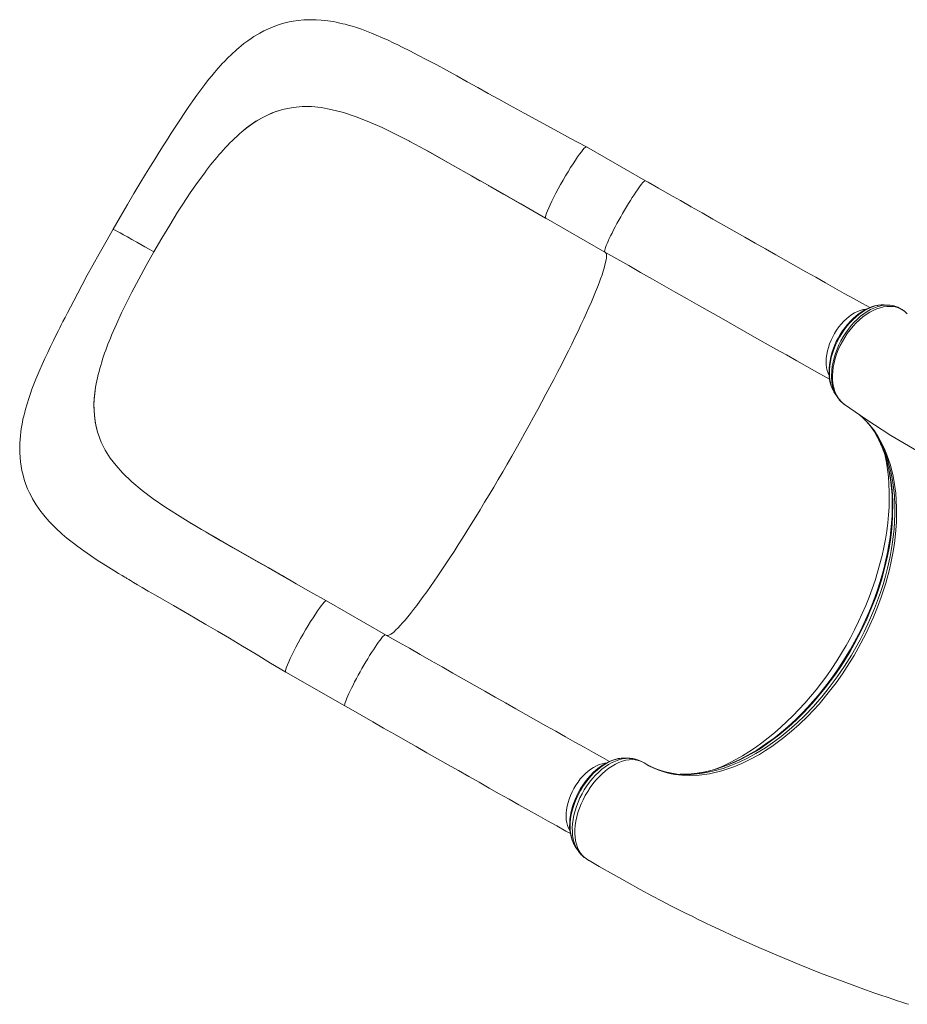
# Model space of a CAD drawing. Units: millimetres. Extents: x -10063 to 6498, y -18736 to -7655.
# Drawn here: x -4070 to -3205, y -14067 to -13107 of the extents above; entities that cross this region are included whole.
import ezdxf

# ---------------------------------------------------------------- set-up
doc = ezdxf.new("R2010")
doc.units = ezdxf.units.MM

msp = doc.modelspace()

# ---------------------------------------------------------------- linework, layer by layer
at = {"color": 7, "linetype": 'Continuous', "lineweight": 15}
for p, q in [((-3813.989, -13194.703), (-3812.417, -13194.297)), ((-3855.927, -13218.486), (-3853.396, -13216.308)), ((-3853.396, -13216.308), (-3853.396, -13216.308)), ((-3689.672, -13225.901), (-3690.143, -13225.653)), ((-3459.887, -13264.135), (-3517.562, -13231.187)), ((-3916.12, -13294.817), (-3910.955, -13286.792)), ((-3557.245, -13300.651), (-3499.57, -13333.599)), ((-3499.57, -13333.599), (-3499.551, -13333.609)), ((-3960.823, -13372.841), (-3965.103, -13381.301)), ((-3207.975, -13390.94), (-3208.075, -13390.856)), ((-3204.781, -13393.864), (-3206.147, -13392.512)), ((-3995.57, -13462.218), (-3996.13, -13465.436)), ((-3996.13, -13465.436), (-3996.13, -13465.436)), ((-3276.36, -13469.74), (-3276.021, -13470.253)), ((-3275.993, -13470.24), (-3275.893, -13470.376)), ((-3994.208, -13509.257), (-3993.738, -13510.774)), ((-3902.91, -13598.085), (-3903.365, -13597.811)), ((-3888.779, -13606.461), (-3902.91, -13598.085)), ((-3713.397, -13706.611), (-3771.072, -13673.662)), ((-3810.755, -13743.126), (-3753.08, -13776.075)), ((-3462.754, -13830.767), (-3462.625, -13830.833)), ((-3518.512, -13924.439), (-3517.972, -13924.851)), ((-3517.972, -13924.851), (-3517.438, -13925.183))]:
    msp.add_line(p, q, dxfattribs=at)
at = {"color": 8, "linetype": 'Continuous', "lineweight": 15}
for p, q in [((-3208.075, -13390.856), (-3209.019, -13390.201)), ((-3462.625, -13830.833), (-3462.101, -13831.099))]:
    msp.add_line(p, q, dxfattribs=at)
at = {"color": 7, "linetype": 'Continuous', "lineweight": 15, "flags": 128}
for points in [[(-3517.569, -13231.183), (-3533.163, -13222.792), (-3548.466, -13214.536), (-3563.488, -13206.389), (-3578.155, -13198.373), (-3592.67, -13190.383), (-3602.976, -13184.677), (-3613.249, -13178.967), (-3623.509, -13173.258), (-3633.775, -13167.557), (-3644.066, -13161.87), (-3654.099, -13156.37), (-3663.493, -13151.277), (-3673.056, -13146.173), (-3681.857, -13141.567), (-3689.911, -13137.444), (-3697.224, -13133.788), (-3701.457, -13131.714), (-3705.942, -13129.558), (-3710.95, -13127.21), (-3716.49, -13124.7), (-3722.569, -13122.071), (-3727.244, -13120.151), (-3732.048, -13118.283), (-3736.877, -13116.519), (-3741.709, -13114.879), (-3746.07, -13113.513), (-3749.748, -13112.449), (-3752.777, -13111.638), (-3754.995, -13111.081), (-3757.891, -13110.402), (-3761.429, -13109.651), (-3764.624, -13109.052), (-3767.052, -13108.648), (-3769.842, -13108.24), (-3772.789, -13107.875), (-3776.156, -13107.544), (-3781.156, -13107.229), (-3785.342, -13107.131), (-3788.986, -13107.174), (-3793.232, -13107.38), (-3798.568, -13107.883), (-3803.387, -13108.582), (-3807.39, -13109.344), (-3811.185, -13110.226), (-3814.949, -13111.257), (-3818.893, -13112.513), (-3823.134, -13114.071), (-3827.659, -13115.979), (-3832.085, -13118.097), (-3835.954, -13120.157), (-3838.867, -13121.838), (-3841.698, -13123.582), (-3844.544, -13125.445), (-3847.666, -13127.617), (-3851.495, -13130.469), (-3854.244, -13132.645), (-3856.42, -13134.443), (-3858.341, -13136.088), (-3860.162, -13137.696), (-3862.277, -13139.624), (-3864.42, -13141.644), (-3866.555, -13143.721), (-3868.268, -13145.436), (-3869.569, -13146.766), (-3870.827, -13148.076), (-3872.308, -13149.645), (-3874.336, -13151.845), (-3876.593, -13154.359), (-3878.606, -13156.66), (-3880.295, -13158.635), (-3882.901, -13161.756), (-3885.983, -13165.564), (-3889.712, -13170.336), (-3893.589, -13175.476), (-3897.474, -13180.797), (-3901.367, -13186.285), (-3905.717, -13192.579), (-3909.732, -13198.521), (-3913.361, -13203.982), (-3916.539, -13208.82), (-3918.501, -13211.83), (-3920.445, -13214.824), (-3922.367, -13217.799), (-3924.404, -13220.964), (-3927.019, -13225.051), (-3930.263, -13230.155), (-3934.148, -13236.315), (-3938.082, -13242.608), (-3942.526, -13249.779), (-3947.487, -13257.86), (-3952.933, -13266.824), (-3958.836, -13276.655), (-3965.18, -13287.36), (-3971.943, -13298.944), (-3979.099, -13311.406)], [(-3813.989, -13194.703), (-3823.998, -13198.065), (-3833.85, -13202.747), (-3838.8, -13205.637), (-3843.694, -13208.855), (-3848.571, -13212.423), (-3853.396, -13216.308)], [(-3766.657, -13194.509), (-3776.233, -13192.804), (-3785.569, -13191.891), (-3794.694, -13191.81), (-3803.634, -13192.599), (-3812.417, -13194.297)], [(-3690.143, -13225.653), (-3703.613, -13218.731), (-3716.764, -13212.374), (-3729.572, -13206.691), (-3742.159, -13201.733), (-3754.526, -13197.628), (-3766.657, -13194.509)], [(-3620.731, -13264.38), (-3629.737, -13259.235), (-3645.092, -13250.498), (-3660.15, -13242.01), (-3675.026, -13233.774), (-3689.672, -13225.901)], [(-3557.324, -13300.485), (-3557.481, -13300.203), (-3557.435, -13299.234), (-3557.09, -13297.766), (-3556.451, -13295.822), (-3555.528, -13293.431), (-3554.333, -13290.629), (-3552.885, -13287.458), (-3551.206, -13283.965), (-3549.32, -13280.201), (-3547.257, -13276.225), (-3545.046, -13272.094), (-3542.72, -13267.871), (-3540.316, -13263.619), (-3537.868, -13259.401), (-3535.412, -13255.281), (-3532.987, -13251.32), (-3530.628, -13247.577), (-3528.37, -13244.108), (-3526.247, -13240.965), (-3524.29, -13238.195), (-3522.53, -13235.839), (-3520.992, -13233.934), (-3519.699, -13232.506), (-3518.671, -13231.577), (-3517.923, -13231.162), (-3517.591, -13231.238)], [(-3672.624, -13235.076), (-3665.133, -13239.203), (-3656.679, -13243.922), (-3647.36, -13249.175), (-3637.15, -13254.968), (-3626.017, -13261.312), (-3613.928, -13268.218), (-3603.735, -13274.045), (-3592.926, -13280.221), (-3581.586, -13286.7), (-3569.731, -13293.475), (-3557.36, -13300.547)], [(-3889.75, -13256.295), (-3896.694, -13265.812), (-3903.764, -13275.986), (-3910.955, -13286.792)], [(-3598.535, -13277.062), (-3604.712, -13273.532), (-3610.866, -13270.015), (-3612.911, -13268.846), (-3612.97, -13268.812), (-3612.974, -13268.809), (-3612.978, -13268.807), (-3612.979, -13268.807), (-3612.979, -13268.807), (-3612.978, -13268.807), (-3612.975, -13268.809), (-3612.966, -13268.814), (-3612.928, -13268.835), (-3612.776, -13268.922), (-3612.171, -13269.268), (-3609.757, -13270.647), (-3600.113, -13276.157), (-3560.951, -13298.532), (-3557.226, -13300.661)], [(-3241.413, -13387.779), (-3248.402, -13383.869), (-3257.233, -13378.921), (-3266.22, -13373.88), (-3275.356, -13368.75), (-3284.634, -13363.534), (-3294.05, -13358.235), (-3303.597, -13352.857), (-3313.269, -13347.403), (-3323.059, -13341.876), (-3332.961, -13336.281), (-3342.969, -13330.621), (-3353.075, -13324.899), (-3363.275, -13319.12), (-3373.56, -13313.287), (-3383.924, -13307.404), (-3394.36, -13301.475), (-3404.863, -13295.503), (-3415.424, -13289.493), (-3426.037, -13283.448), (-3436.696, -13277.372), (-3447.392, -13271.27), (-3457.555, -13265.467), (-3459.887, -13264.135)], [(-3939.358, -13333.397), (-3931.657, -13320.173), (-3923.901, -13307.292), (-3916.12, -13294.817)], [(-3979.099, -13311.406), (-3986.197, -13323.823), (-3992.734, -13335.451), (-3998.724, -13346.271), (-4004.183, -13356.27), (-4009.127, -13365.439), (-4013.557, -13373.747), (-4017.467, -13381.157), (-4020.693, -13387.329), (-4023.502, -13392.749), (-4025.913, -13397.438), (-4027.944, -13401.415), (-4029.61, -13404.696), (-4030.984, -13407.415), (-4032.321, -13410.074), (-4034.755, -13414.943), (-4037.203, -13419.885), (-4040.032, -13425.666), (-4042.83, -13431.489), (-4045.588, -13437.359), (-4048.247, -13443.174), (-4050.565, -13448.405), (-4052.525, -13452.975), (-4054.349, -13457.379), (-4055.643, -13460.608), (-4056.905, -13463.856), (-4058.212, -13467.346), (-4059.691, -13471.463), (-4061.307, -13476.221), (-4062.959, -13481.464), (-4064.47, -13486.706), (-4065.26, -13489.684), (-4065.871, -13492.127), (-4066.408, -13494.405), (-4066.905, -13496.643), (-4067.464, -13499.355), (-4068.083, -13502.674), (-4068.615, -13505.926), (-4069.027, -13508.822), (-4069.472, -13512.62), (-4069.797, -13516.275), (-4070.016, -13519.962), (-4070.129, -13524.28), (-4070.061, -13529.15), (-4069.783, -13533.931), (-4069.349, -13538.194), (-4068.731, -13542.455), (-4067.924, -13546.693), (-4066.868, -13551.114), (-4065.651, -13555.327), (-4064, -13560.144), (-4062.351, -13564.28), (-4060.551, -13568.268), (-4058.995, -13571.383), (-4057.523, -13574.108), (-4055.952, -13576.82), (-4053.966, -13580.008), (-4051.709, -13583.363), (-4049.366, -13586.595), (-4047.876, -13588.538), (-4046.617, -13590.119), (-4045.196, -13591.845), (-4043.368, -13593.978), (-4041.232, -13596.362), (-4039.457, -13598.264), (-4038.12, -13599.653), (-4036.888, -13600.903), (-4035.232, -13602.539), (-4028.81, -13608.483), (-4024.049, -13612.55), (-4019.073, -13616.552), (-4013.593, -13620.716), (-4007.704, -13624.959), (-4001.06, -13629.523), (-3993.481, -13634.51), (-3988.633, -13637.611), (-3983.479, -13640.851), (-3978.217, -13644.11), (-3973.761, -13646.835), (-3970.238, -13648.971), (-3967.656, -13650.525), (-3966.453, -13651.246), (-3965.681, -13651.709), (-3964.9, -13652.175), (-3963.665, -13652.912), (-3961.975, -13653.919), (-3959.066, -13655.643), (-3955.364, -13657.826), (-3950.86, -13660.468), (-3944.754, -13664.029), (-3937.591, -13668.184), (-3929.415, -13672.907), (-3920.238, -13678.196), (-3910.064, -13684.059), (-3898.895, -13690.513), (-3888.531, -13696.54), (-3877.43, -13703.046), (-3865.574, -13710.057), (-3852.939, -13717.603), (-3839.55, -13725.671), (-3825.499, -13734.177), (-3810.761, -13743.123)], [(-3939.358, -13333.397), (-3943.757, -13330.888), (-3947.992, -13328.481), (-3952.044, -13326.185), (-3955.893, -13324.013), (-3960.673, -13321.328), (-3965.009, -13318.907), (-3968.854, -13316.777), (-3972.159, -13314.964), (-3974.878, -13313.494), (-3976.964, -13312.394), (-3978.083, -13311.826), (-3978.8, -13311.492), (-3979.094, -13311.402), (-3979.08, -13311.417)], [(-3939.358, -13333.397), (-3946.864, -13346.715), (-3954.032, -13359.882), (-3960.823, -13372.841)], [(-3280.448, -13457.61), (-3283.532, -13455.884), (-3293.045, -13450.558), (-3302.74, -13445.122), (-3312.61, -13439.581), (-3322.647, -13433.939), (-3332.845, -13428.201), (-3343.194, -13422.37), (-3353.688, -13416.452), (-3364.319, -13410.45), (-3375.079, -13404.369), (-3385.959, -13398.213), (-3396.951, -13391.988), (-3408.048, -13385.698), (-3419.24, -13379.347), (-3430.519, -13372.941), (-3441.878, -13366.484), (-3453.306, -13359.981), (-3464.797, -13353.437), (-3476.34, -13346.857), (-3487.928, -13340.246), (-3499.551, -13333.609)], [(-3980.503, -13414.696), (-3975.874, -13404.014), (-3970.735, -13392.878), (-3965.103, -13381.301)], [(-3232.689, -13385.459), (-3233.565, -13385.552), (-3236.605, -13386.169), (-3239.661, -13387.085), (-3242.707, -13388.292), (-3245.698, -13389.765), (-3248.681, -13391.518), (-3251.65, -13393.547), (-3254.582, -13395.838), (-3257.453, -13398.374), (-3260.241, -13401.133), (-3262.922, -13404.094), (-3265.47, -13407.228), (-3267.866, -13410.509), (-3270.09, -13413.908), (-3272.125, -13417.401), (-3273.958, -13420.961), (-3275.572, -13424.55), (-3276.976, -13428.167), (-3278.193, -13431.865), (-3279.211, -13435.621), (-3280.019, -13439.41), (-3280.603, -13443.204), (-3280.953, -13446.972), (-3281.058, -13450.682), (-3280.91, -13454.297), (-3280.504, -13457.782), (-3279.836, -13461.102), (-3278.909, -13464.226), (-3277.75, -13467.089), (-3276.518, -13469.447)], [(-3223.328, -13385.352), (-3224.893, -13385.272), (-3227.363, -13385.146)], [(-3208.345, -13390.64), (-3209.358, -13389.906), (-3209.798, -13389.668)], [(-3206.147, -13392.512), (-3206.156, -13392.504), (-3207.975, -13390.94)], [(-3994.208, -13509.257), (-3996.531, -13499.204), (-3997.634, -13488.616), (-3997.725, -13483.024), (-3997.501, -13477.311), (-3996.967, -13471.433), (-3996.13, -13465.436)], [(-3275.958, -13470.42), (-3274.824, -13472.23), (-3273.694, -13474.033)], [(-3266.057, -13482.148), (-3245.295, -13496.574), (-3220.773, -13512.345), (-3195.857, -13527.126), (-3170.562, -13540.91), (-3144.899, -13553.693), (-3118.881, -13565.468), (-3092.522, -13576.23), (-3065.834, -13585.974), (-3038.83, -13594.693), (-3011.523, -13602.383), (-2983.926, -13609.038), (-2983.526, -13609.119)], [(-3969.73, -13548.952), (-3976.176, -13541.783), (-3981.82, -13534.426), (-3986.642, -13526.835), (-3990.621, -13518.966), (-3993.738, -13510.774)], [(-3236.718, -13508.936), (-3236.714, -13508.942), (-3234.109, -13513.581)], [(-3226.22, -13532.74), (-3225.715, -13534.288), (-3224.156, -13539.918), (-3222.826, -13545.678), (-3221.707, -13551.632), (-3220.801, -13557.768), (-3220.114, -13564.076), (-3219.647, -13570.543), (-3219.403, -13577.157), (-3219.383, -13583.905), (-3219.589, -13590.772), (-3220.02, -13597.744), (-3220.677, -13604.805), (-3221.559, -13611.941), (-3222.664, -13619.137), (-3223.99, -13626.378), (-3225.535, -13633.651), (-3227.289, -13640.929), (-3229.268, -13648.273), (-3231.458, -13655.63), (-3233.858, -13662.99), (-3236.464, -13670.342), (-3239.273, -13677.677), (-3242.282, -13684.983), (-3245.476, -13692.223), (-3248.852, -13699.394), (-3252.43, -13706.541), (-3256.195, -13713.631), (-3260.129, -13720.629), (-3264.213, -13727.497), (-3268.428, -13734.205), (-3272.77, -13740.753), (-3277.268, -13747.186), (-3281.927, -13753.51), (-3286.735, -13759.71), (-3291.682, -13765.768), (-3296.755, -13771.669), (-3301.942, -13777.398), (-3307.23, -13782.938), (-3312.602, -13788.275), (-3318.046, -13793.393), (-3323.547, -13798.282), (-3329.091, -13802.93), (-3334.665, -13807.327), (-3340.255, -13811.465), (-3345.875, -13815.358), (-3351.552, -13819.026), (-3357.264, -13822.454), (-3362.998, -13825.632), (-3368.744, -13828.556), (-3374.489, -13831.218), (-3380.22, -13833.612), (-3385.924, -13835.734), (-3391.591, -13837.58), (-3397.205, -13839.145), (-3402.757, -13840.427), (-3408.235, -13841.424), (-3413.629, -13842.136), (-3418.931, -13842.562), (-3420.523, -13842.605)], [(-3903.365, -13597.811), (-3916.257, -13589.879), (-3928.511, -13581.956), (-3940.02, -13574.006), (-3950.801, -13565.897), (-3960.747, -13557.564), (-3969.73, -13548.952)], [(-3771.165, -13673.625), (-3786.128, -13665.086), (-3800.513, -13656.875), (-3814.319, -13648.994), (-3827.441, -13641.522), (-3839.826, -13634.488), (-3851.287, -13627.981), (-3862.069, -13621.853), (-3872.18, -13616.079), (-3881.631, -13610.636), (-3892.933, -13604.034), (-3902.736, -13598.191)], [(-3812.287, -13650.142), (-3827.984, -13641.195), (-3843.52, -13632.371), (-3858.883, -13623.646), (-3873.893, -13615.076), (-3888.344, -13606.715)], [(-3810.748, -13743.114), (-3810.991, -13742.681), (-3810.946, -13741.712), (-3810.602, -13740.245), (-3809.963, -13738.302), (-3809.04, -13735.912), (-3807.846, -13733.111), (-3806.398, -13729.941), (-3804.72, -13726.448), (-3802.835, -13722.686), (-3800.771, -13718.709), (-3798.561, -13714.579), (-3796.236, -13710.357), (-3793.832, -13706.105), (-3791.383, -13701.887), (-3788.928, -13697.766), (-3786.503, -13693.805), (-3784.143, -13690.061), (-3781.885, -13686.591), (-3779.762, -13683.448), (-3777.805, -13680.677), (-3776.044, -13678.32), (-3774.506, -13676.413), (-3773.212, -13674.984), (-3772.184, -13674.055), (-3771.435, -13673.638), (-3771.202, -13673.691)], [(-3495.189, -13830.106), (-3501.912, -13826.344), (-3510.743, -13821.397), (-3519.73, -13816.356), (-3528.866, -13811.226), (-3538.144, -13806.01), (-3547.56, -13800.711), (-3557.107, -13795.332), (-3566.779, -13789.878), (-3576.569, -13784.352), (-3586.471, -13778.756), (-3596.479, -13773.096), (-3606.585, -13767.375), (-3616.785, -13761.596), (-3627.07, -13755.763), (-3637.434, -13749.88), (-3647.871, -13743.95), (-3658.373, -13737.978), (-3668.934, -13731.968), (-3679.547, -13725.923), (-3690.206, -13719.848), (-3700.902, -13713.745), (-3711.065, -13707.943), (-3713.397, -13706.611)], [(-3753.08, -13776.075), (-3747.416, -13779.31), (-3736.674, -13785.441), (-3725.966, -13791.548), (-3715.298, -13797.628), (-3704.677, -13803.675), (-3694.109, -13809.687), (-3683.603, -13815.659), (-3673.164, -13821.588), (-3662.799, -13827.47), (-3652.515, -13833.3), (-3642.319, -13839.076), (-3632.216, -13844.794), (-3622.213, -13850.449), (-3612.318, -13856.039), (-3602.535, -13861.559), (-3592.871, -13867.007), (-3583.333, -13872.378), (-3573.927, -13877.67), (-3564.658, -13882.878), (-3555.532, -13888), (-3546.556, -13893.033), (-3537.734, -13897.973), (-3533.221, -13900.497)], [(-3479.837, -13826.899), (-3481.017, -13826.846), (-3483.692, -13826.967), (-3486.699, -13827.384), (-3489.752, -13828.1), (-3492.844, -13829.115), (-3495.962, -13830.432), (-3499.004, -13832.001), (-3502.051, -13833.857), (-3505.065, -13835.979), (-3508.02, -13838.349), (-3510.891, -13840.945), (-3513.653, -13843.745), (-3516.285, -13846.724), (-3518.768, -13849.857), (-3521.083, -13853.122), (-3523.214, -13856.484), (-3525.19, -13859.978), (-3527.008, -13863.6), (-3528.648, -13867.323), (-3530.095, -13871.115), (-3531.332, -13874.943), (-3532.341, -13878.771), (-3533.113, -13882.565), (-3533.636, -13886.294), (-3533.907, -13889.908), (-3533.937, -13893.45), (-3533.722, -13896.94), (-3533.254, -13900.346), (-3532.53, -13903.637), (-3531.549, -13906.773), (-3530.316, -13909.713), (-3530.151, -13910.017)], [(-3462.101, -13831.099), (-3464.537, -13829.915), (-3467.161, -13829.049), (-3469.999, -13828.513), (-3472.995, -13828.332), (-3476.037, -13828.506), (-3479.194, -13829.029), (-3482.5, -13829.915), (-3485.874, -13831.17), (-3489.142, -13832.708), (-3492.44, -13834.569), (-3495.785, -13836.786), (-3499.106, -13839.327), (-3502.242, -13842.052), (-3505.31, -13845.048), (-3508.334, -13848.347), (-3511.237, -13851.896), (-3513.877, -13855.501), (-3516.37, -13859.287), (-3518.723, -13863.294), (-3520.876, -13867.443), (-3522.74, -13871.527), (-3524.385, -13875.687), (-3525.808, -13879.962), (-3526.976, -13884.257), (-3527.841, -13888.354), (-3528.442, -13892.412), (-3528.778, -13896.457), (-3528.828, -13900.401), (-3528.599, -13904.047), (-3528.098, -13907.542), (-3527.303, -13910.907), (-3526.228, -13914.056), (-3524.943, -13916.839), (-3523.397, -13919.38), (-3521.576, -13921.681), (-3519.504, -13923.681), (-3517.972, -13924.851)], [(-3475.406, -13827.093), (-3477.32, -13826.997), (-3479.645, -13826.88)], [(-3461.333, -13831.562), (-3461.333, -13831.562), (-3462.101, -13831.099)], [(-3420.267, -13842.611), (-3421.447, -13842.676), (-3426.089, -13842.663)], [(-3528.492, -13912.993), (-3527.258, -13914.868), (-3526.023, -13916.745)], [(-3517.438, -13925.183), (-3515.162, -13926.57), (-3515.151, -13926.576)], [(-3515.036, -13926.621), (-3505.19, -13932.415), (-3491.181, -13940.459), (-3477.842, -13947.939), (-3465.186, -13954.878), (-3453.222, -13961.297), (-3444.314, -13965.989), (-3435.845, -13970.382), (-3428.006, -13974.39), (-3420.94, -13977.954), (-3414.652, -13981.087), (-3409.148, -13983.801), (-3404.431, -13986.105), (-3400.472, -13988.023), (-3396.334, -13990.013), (-3391.58, -13992.282), (-3384.418, -13995.661), (-3376.225, -13999.471), (-3367.604, -14003.418), (-3349.429, -14011.531), (-3330.334, -14019.752), (-3310.309, -14028.049), (-3289.338, -14036.386), (-3267.409, -14044.726), (-3244.512, -14053.029), (-3237.324, -14055.552), (-3230.416, -14057.938), (-3224.25, -14060.037), (-3218.831, -14061.858), (-3214.161, -14063.41), (-3210.242, -14064.699), (-3207.077, -14065.731), (-3205.12, -14066.366), (-3203.626, -14066.848)]]:
    msp.add_lwpolyline(points, dxfattribs=at)
at = {"color": 8, "linetype": 'Continuous', "lineweight": 15, "flags": 128}
for points in [[(-3459.887, -13264.135), (-3459.986, -13264.097), (-3460.428, -13264.174), (-3461.042, -13264.561), (-3461.823, -13265.253), (-3462.764, -13266.246), (-3463.857, -13267.53), (-3465.091, -13269.094), (-3466.455, -13270.923), (-3467.939, -13273.002), (-3469.527, -13275.311), (-3471.206, -13277.831), (-3472.962, -13280.539), (-3474.778, -13283.41), (-3476.638, -13286.419), (-3478.526, -13289.54), (-3480.424, -13292.743), (-3482.316, -13296.001), (-3484.185, -13299.285), (-3486.015, -13302.565), (-3487.788, -13305.812), (-3489.489, -13308.997), (-3491.103, -13312.092), (-3492.616, -13315.069), (-3494.014, -13317.901), (-3495.284, -13320.563), (-3496.415, -13323.031), (-3497.397, -13325.284), (-3498.222, -13327.301), (-3498.881, -13329.064), (-3499.37, -13330.558), (-3499.683, -13331.769), (-3499.818, -13332.686), (-3499.774, -13333.301), (-3499.57, -13333.599)], [(-3499.45, -13333.662), (-3498.916, -13334.119), (-3498.459, -13334.939), (-3498.182, -13336.067), (-3498.083, -13337.502), (-3498.165, -13339.24), (-3498.425, -13341.28), (-3498.865, -13343.618), (-3499.483, -13346.249), (-3500.279, -13349.17), (-3501.25, -13352.375), (-3502.396, -13355.86), (-3503.714, -13359.618), (-3505.202, -13363.643), (-3506.858, -13367.929), (-3508.679, -13372.469), (-3510.662, -13377.254), (-3512.804, -13382.278), (-3515.101, -13387.531), (-3517.549, -13393.004), (-3520.144, -13398.69), (-3522.883, -13404.578), (-3525.759, -13410.658), (-3528.77, -13416.921), (-3531.909, -13423.355), (-3535.171, -13429.952), (-3538.551, -13436.698), (-3542.044, -13443.583), (-3545.643, -13450.597), (-3549.342, -13457.726), (-3553.136, -13464.959), (-3557.018, -13472.285), (-3560.982, -13479.69), (-3565.021, -13487.163), (-3569.128, -13494.692), (-3573.296, -13502.263), (-3577.519, -13509.864), (-3581.79, -13517.483), (-3586.101, -13525.106), (-3590.446, -13532.722), (-3594.816, -13540.317), (-3599.205, -13547.879), (-3603.606, -13555.396), (-3608.011, -13562.854), (-3612.413, -13570.241), (-3616.804, -13577.546), (-3621.178, -13584.756), (-3625.526, -13591.859), (-3629.843, -13598.842), (-3634.12, -13605.696), (-3638.35, -13612.408), (-3642.527, -13618.966), (-3646.643, -13625.361), (-3650.692, -13631.581), (-3654.667, -13637.617), (-3658.561, -13643.458), (-3662.368, -13649.094), (-3666.081, -13654.516), (-3669.695, -13659.715), (-3673.203, -13664.682), (-3676.599, -13669.41), (-3679.879, -13673.89), (-3683.036, -13678.115), (-3686.065, -13682.077), (-3688.961, -13685.771), (-3691.719, -13689.19), (-3694.335, -13692.328), (-3696.804, -13695.18), (-3699.123, -13697.742), (-3701.287, -13700.009), (-3703.293, -13701.978), (-3705.137, -13703.644), (-3706.817, -13705.006), (-3708.33, -13706.061), (-3709.672, -13706.808), (-3710.842, -13707.244), (-3711.839, -13707.37), (-3712.501, -13707.25)], [(-3227.31, -13385.152), (-3230.229, -13385.171), (-3233.19, -13385.518), (-3236.241, -13386.195), (-3239.372, -13387.207), (-3242.576, -13388.562), (-3245.693, -13390.189), (-3248.814, -13392.124), (-3251.962, -13394.392), (-3255.068, -13396.964), (-3257.985, -13399.697), (-3260.818, -13402.677), (-3263.584, -13405.943), (-3266.219, -13409.43), (-3268.599, -13412.953), (-3270.817, -13416.638), (-3272.882, -13420.52), (-3274.746, -13424.518), (-3276.334, -13428.461), (-3277.696, -13432.463), (-3278.84, -13436.554), (-3279.727, -13440.645), (-3280.32, -13444.516), (-3280.659, -13448.331), (-3280.735, -13452.116), (-3280.538, -13455.787), (-3280.012, -13459.576), (-3279.155, -13463.162), (-3277.946, -13466.57), (-3276.396, -13469.691), (-3275.993, -13470.24)], [(-3273.602, -13474.103), (-3274.952, -13471.788), (-3276.393, -13468.408), (-3277.521, -13464.596), (-3278.276, -13460.449), (-3278.658, -13454.951), (-3278.431, -13449.04), (-3277.92, -13444.899), (-3277.157, -13440.827), (-3276.118, -13436.689), (-3274.82, -13432.485), (-3273.248, -13428.233), (-3271.479, -13424.178), (-3269.482, -13420.163), (-3267.232, -13416.161), (-3264.747, -13412.275), (-3262.176, -13408.686), (-3259.438, -13405.249), (-3256.524, -13401.989), (-3253.433, -13398.926), (-3250.374, -13396.223), (-3247.22, -13393.77), (-3243.973, -13391.583), (-3240.649, -13389.678), (-3237.433, -13388.155), (-3234.205, -13386.943), (-3230.994, -13386.057), (-3227.794, -13385.51), (-3224.779, -13385.322), (-3223.324, -13385.396)], [(-3207.975, -13390.94), (-3212.6, -13388.356), (-3215.335, -13387.425), (-3218.242, -13386.823), (-3221.342, -13386.565), (-3224.585, -13386.664), (-3227.813, -13387.106), (-3231.128, -13387.894), (-3234.562, -13389.045), (-3238.04, -13390.554), (-3241.402, -13392.338), (-3244.756, -13394.442), (-3248.124, -13396.898), (-3251.435, -13399.664), (-3254.553, -13402.6), (-3257.56, -13405.798), (-3260.478, -13409.29), (-3263.25, -13413.005), (-3265.746, -13416.76), (-3268.043, -13420.685), (-3270.17, -13424.805), (-3272.073, -13429.036), (-3273.645, -13433.165), (-3274.974, -13437.342), (-3276.071, -13441.593), (-3276.881, -13445.842), (-3277.385, -13449.887), (-3277.611, -13453.866), (-3277.55, -13457.805), (-3277.196, -13461.611), (-3276.442, -13465.643), (-3275.31, -13469.443), (-3273.774, -13473.028), (-3271.851, -13476.28), (-3268.306, -13480.394), (-3265.999, -13482.066)], [(-3244.704, -13389.249), (-3245.271, -13389.294), (-3247.912, -13389.702), (-3250.614, -13390.435), (-3253.354, -13391.487), (-3256.105, -13392.848), (-3258.845, -13394.506), (-3261.548, -13396.447), (-3264.19, -13398.653), (-3266.747, -13401.105), (-3269.198, -13403.78), (-3271.52, -13406.655), (-3273.691, -13409.704), (-3275.694, -13412.899), (-3277.51, -13416.213), (-3279.122, -13419.616), (-3280.517, -13423.077), (-3281.682, -13426.566), (-3282.607, -13430.051), (-3283.282, -13433.501), (-3283.703, -13436.885), (-3283.866, -13440.174), (-3283.768, -13443.338), (-3283.411, -13446.348), (-3282.799, -13449.178), (-3281.936, -13451.802), (-3281.048, -13453.783)], [(-3250.947, -13492.647), (-3249.312, -13493.966), (-3242.808, -13500.52), (-3236.896, -13507.954), (-3233.028, -13513.837), (-3229.507, -13520.144), (-3226.927, -13525.53), (-3224.591, -13531.171), (-3221.207, -13541.252), (-3218.547, -13552.012), (-3217.094, -13560.157), (-3216.039, -13568.603), (-3215.483, -13575.618), (-3215.192, -13582.8), (-3215.39, -13597.047), (-3216.206, -13608.15), (-3217.333, -13617.641), (-3218.867, -13627.275), (-3220.399, -13635.13), (-3222.193, -13643.044), (-3225.805, -13656.488), (-3230.155, -13670.015), (-3233.738, -13679.771), (-3237.688, -13689.494), (-3241.135, -13697.295), (-3244.809, -13705.038), (-3252.513, -13719.76), (-3256.678, -13727.012), (-3261.028, -13734.159), (-3267.968, -13744.756), (-3274.078, -13753.374), (-3280.451, -13761.748), (-3290.8, -13774.16), (-3296.191, -13780.11), (-3301.706, -13785.856), (-3310.273, -13794.155), (-3317.614, -13800.693), (-3325.102, -13806.845), (-3336.932, -13815.565), (-3342.95, -13819.546), (-3349.012, -13823.251), (-3358.25, -13828.325), (-3366.005, -13832.053), (-3373.766, -13835.296), (-3385.704, -13839.322), (-3397.552, -13842.122), (-3407.659, -13843.526), (-3417.568, -13843.954), (-3424.552, -13843.648), (-3431.376, -13842.823), (-3436.748, -13841.778), (-3441.989, -13840.394), (-3447.054, -13838.685), (-3451.975, -13836.641), (-3456.736, -13834.268), (-3461.333, -13831.562), (-3461.333, -13831.562), (-3461.333, -13831.562)], [(-3424.08, -13842.795), (-3423.993, -13842.802), (-3415.412, -13842.779), (-3406.619, -13842.004), (-3400.59, -13841.059), (-3391.746, -13839.095), (-3384.251, -13836.908), (-3376.698, -13834.235), (-3368.593, -13830.852), (-3360.465, -13826.93), (-3352.348, -13822.489), (-3343.085, -13816.77), (-3333.904, -13810.403), (-3327.78, -13805.761), (-3319.957, -13799.35), (-3312.261, -13792.496), (-3304.726, -13785.231), (-3296.309, -13776.418), (-3288.164, -13767.121), (-3282.843, -13760.602), (-3273.007, -13747.501), (-3265.935, -13737.119), (-3259.249, -13726.422), (-3254.941, -13719.001), (-3250.831, -13711.467), (-3246.91, -13703.798), (-3241.603, -13692.525), (-3236.767, -13681.115), (-3233.77, -13673.334), (-3231.003, -13665.524), (-3228.436, -13657.586), (-3226.115, -13649.648), (-3224.037, -13641.688), (-3221.482, -13630.202), (-3219.475, -13618.823), (-3218.433, -13611.199), (-3217.649, -13603.658), (-3217.118, -13596.106), (-3216.854, -13588.666), (-3216.858, -13581.319), (-3217.345, -13570.932), (-3218.398, -13560.879), (-3219.429, -13554.282), (-3220.716, -13547.869), (-3222.28, -13541.563), (-3224.103, -13535.469), (-3226.189, -13529.571), (-3229.66, -13521.449), (-3233.649, -13513.854), (-3235.864, -13510.273)], [(-3234.109, -13513.581), (-3233.832, -13514.074), (-3231.178, -13519.493), (-3228.771, -13525.175), (-3224.854, -13536.79), (-3223.25, -13542.946), (-3221.894, -13549.309), (-3220.77, -13555.989), (-3219.909, -13562.861), (-3219.313, -13569.942), (-3218.988, -13577.193), (-3219.132, -13591.577), (-3219.588, -13598.985), (-3220.301, -13606.504), (-3221.291, -13614.261), (-3222.549, -13622.108), (-3224.079, -13630.059), (-3225.875, -13638.072), (-3230.065, -13653.584), (-3232.53, -13661.398), (-3235.233, -13669.216), (-3238.226, -13677.165), (-3241.458, -13685.089), (-3244.939, -13693.003), (-3248.651, -13700.861), (-3256.403, -13715.74), (-3260.593, -13723.074), (-3264.975, -13730.303), (-3269.625, -13737.542), (-3274.461, -13744.645), (-3279.492, -13751.624), (-3284.692, -13758.438), (-3295.131, -13771.02), (-3300.617, -13777.104), (-3306.218, -13782.973), (-3311.968, -13788.656), (-3317.814, -13794.102), (-3323.829, -13799.368), (-3329.934, -13804.379), (-3341.89, -13813.261), (-3348.022, -13817.355), (-3354.188, -13821.163), (-3360.419, -13824.703), (-3366.662, -13827.941), (-3372.989, -13830.906), (-3379.316, -13833.555), (-3391.444, -13837.732), (-3397.486, -13839.361), (-3403.484, -13840.672), (-3409.536, -13841.677), (-3415.52, -13842.346), (-3420.267, -13842.611)], [(-3226.454, -13531.548), (-3226.304, -13532.225), (-3224.993, -13538.874), (-3223.938, -13545.705), (-3223.14, -13552.709), (-3222.602, -13559.872), (-3222.323, -13567.184), (-3222.305, -13574.632), (-3222.546, -13582.203), (-3223.048, -13589.885), (-3223.808, -13597.665), (-3224.827, -13605.531), (-3226.101, -13613.468), (-3227.63, -13621.465), (-3229.409, -13629.508), (-3231.437, -13637.583), (-3233.711, -13645.676), (-3236.225, -13653.775), (-3238.977, -13661.867), (-3241.961, -13669.936), (-3245.173, -13677.971), (-3248.607, -13685.958), (-3252.257, -13693.883), (-3256.118, -13701.734), (-3260.183, -13709.496), (-3264.446, -13717.159), (-3268.898, -13724.707), (-3273.534, -13732.13), (-3278.344, -13739.415), (-3283.322, -13746.549), (-3288.458, -13753.521), (-3293.745, -13760.319), (-3299.173, -13766.932), (-3304.733, -13773.349), (-3310.417, -13779.559), (-3316.215, -13785.553), (-3322.117, -13791.319), (-3328.113, -13796.848), (-3334.193, -13802.132), (-3340.348, -13807.161), (-3346.567, -13811.927), (-3352.839, -13816.422), (-3359.155, -13820.638), (-3365.503, -13824.57), (-3371.874, -13828.209), (-3378.256, -13831.55), (-3384.639, -13834.588), (-3391.013, -13837.318), (-3392.213, -13837.798)], [(-3812.287, -13650.142), (-3818.466, -13646.618), (-3824.628, -13643.114), (-3826.677, -13641.953), (-3826.737, -13641.92), (-3826.741, -13641.917), (-3826.745, -13641.915), (-3826.746, -13641.915), (-3826.746, -13641.915), (-3826.745, -13641.916), (-3826.742, -13641.917), (-3826.733, -13641.922), (-3826.696, -13641.944), (-3826.544, -13642.032), (-3826.236, -13642.208)], [(-3713.397, -13706.611), (-3713.63, -13706.564), (-3714.133, -13706.749), (-3714.806, -13707.243), (-3715.644, -13708.041), (-3716.639, -13709.137), (-3717.782, -13710.52), (-3719.062, -13712.178), (-3720.47, -13714.096), (-3721.991, -13716.257), (-3723.613, -13718.643), (-3725.321, -13721.231), (-3727.099, -13723.998), (-3728.932, -13726.921), (-3730.804, -13729.972), (-3732.697, -13733.124), (-3734.596, -13736.35), (-3736.482, -13739.621), (-3738.339, -13742.906), (-3740.15, -13746.178), (-3741.9, -13749.407), (-3743.573, -13752.564), (-3745.153, -13755.62), (-3746.627, -13758.55), (-3747.982, -13761.325), (-3749.205, -13763.922), (-3750.285, -13766.318), (-3751.213, -13768.491), (-3751.981, -13770.421), (-3752.582, -13772.092), (-3753.009, -13773.488), (-3753.261, -13774.598), (-3753.334, -13775.411), (-3753.227, -13775.919), (-3753.08, -13776.075)], [(-3479.605, -13826.901), (-3482.128, -13826.883), (-3485.137, -13827.202), (-3488.287, -13827.868), (-3491.515, -13828.888), (-3494.646, -13830.195), (-3497.805, -13831.817), (-3501.018, -13833.782), (-3504.216, -13836.067), (-3507.248, -13838.549), (-3510.221, -13841.3), (-3513.154, -13844.354), (-3515.98, -13847.658), (-3518.552, -13851.023), (-3520.984, -13854.575), (-3523.287, -13858.35), (-3525.405, -13862.275), (-3527.246, -13866.161), (-3528.881, -13870.134), (-3530.295, -13874.185), (-3531.476, -13878.299), (-3532.367, -13882.247), (-3533.009, -13886.171), (-3533.395, -13890.099), (-3533.508, -13893.943), (-3533.35, -13897.515), (-3532.929, -13900.953), (-3532.24, -13904.242), (-3531.273, -13907.363), (-3530.092, -13910.156), (-3528.665, -13912.722), (-3528.425, -13913.056)], [(-3526, -13916.705), (-3527.093, -13914.982), (-3528.48, -13912.118), (-3529.582, -13909.081), (-3530.428, -13905.821), (-3531.018, -13902.262), (-3531.326, -13898.518), (-3531.348, -13894.718), (-3531.1, -13890.795), (-3530.564, -13886.658), (-3529.746, -13882.449), (-3528.685, -13878.307), (-3527.371, -13874.157), (-3525.758, -13869.907), (-3523.896, -13865.708), (-3521.868, -13861.708), (-3519.632, -13857.813), (-3517.132, -13853.943), (-3514.45, -13850.241), (-3511.675, -13846.822), (-3508.762, -13843.615), (-3505.643, -13840.555), (-3502.426, -13837.763), (-3499.231, -13835.329), (-3495.985, -13833.186), (-3492.613, -13831.299), (-3489.243, -13829.743), (-3485.974, -13828.56), (-3482.743, -13827.718), (-3479.491, -13827.207), (-3476.332, -13827.063), (-3475.439, -13827.127)], [(-3498.812, -13831.773), (-3499.693, -13831.875), (-3502.359, -13832.396), (-3505.077, -13833.241), (-3507.823, -13834.402), (-3510.573, -13835.869), (-3513.303, -13837.627), (-3515.987, -13839.663), (-3518.602, -13841.957), (-3521.125, -13844.489), (-3523.533, -13847.236), (-3525.805, -13850.175), (-3527.92, -13853.278), (-3529.859, -13856.518), (-3531.606, -13859.867), (-3533.144, -13863.293), (-3534.46, -13866.768), (-3535.542, -13870.258), (-3536.381, -13873.735), (-3536.968, -13877.165), (-3537.299, -13880.52), (-3537.371, -13883.768), (-3537.183, -13886.882), (-3536.737, -13889.832), (-3536.036, -13892.593), (-3535.088, -13895.14), (-3533.9, -13897.451), (-3533.695, -13897.787)]]:
    msp.add_lwpolyline(points, dxfattribs=at)
at = {"color": 7, "linetype": 'Continuous', "lineweight": 15}
for centre, radius, start, end in [((-3785.432, -13293.533), 102.873, 106.11656, 131.350459), ((-3685.435, -13405.037), 252.723, 132.424759, 143.945196), ((-3223.949, -13411.162), 25.75, 54.538013, 88.613281), ((-3758.936, -13511.091), 241.628, 156.488018, 168.330545), ((-3900.61, -13483.197), 97.157, 169.466493, 195.558276), ((-3251.007, -13460.721), 26.248, 210.632851, 235.78505), ((-3298.434, -13548.606), 73.402, 31.494667, 49.412398), ((-3319.802, -13559.614), 97.267, 19.131819, 28.39497), ((-3476.223, -13852.895), 25.794, 62.000685, 88.257834), ((-3421.263, -13765.435), 77.371, 237.687481, 267.927074), ((-3504.909, -13903.953), 24.63, 211.154656, 236.410243)]:
    msp.add_arc(centre, radius, start, end, dxfattribs=at)

doc.saveas('drawing.dxf')
